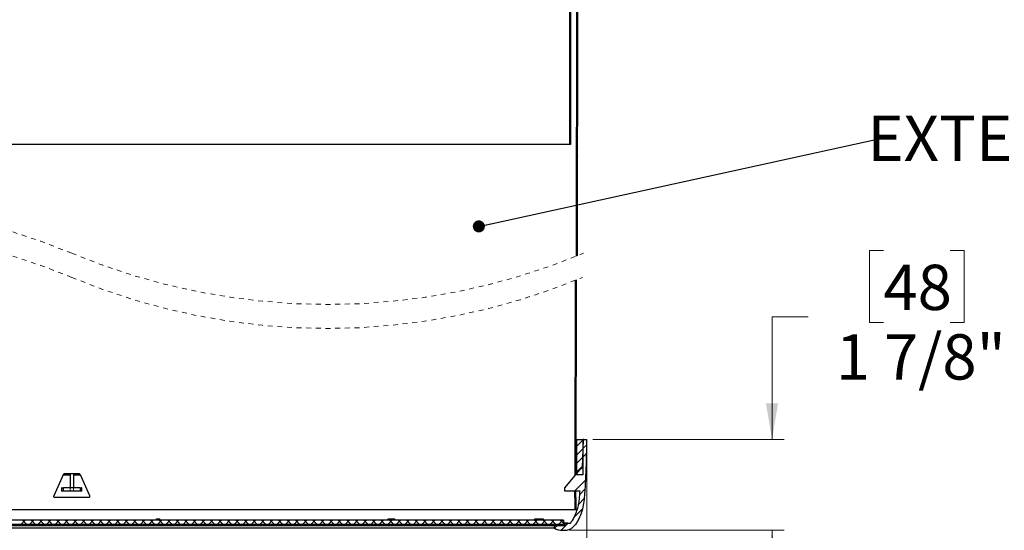
# Model space of a CAD drawing. Units: inches. Extents: x 2 to 154, y 1 to 99.
# Drawn here: x 60 to 80, y 16 to 27 of the extents above; entities that cross this region are included whole.
import ezdxf

# ---------------------------------------------------------------- set-up
doc = ezdxf.new("R2010")
doc.units = ezdxf.units.IN
doc.header["$MEASUREMENT"] = 0
doc.linetypes.add('SLD-Dashed', pattern=[0.075, 0.05, -0.025])
doc.linetypes.add('SLD-Solid', pattern=[0])
doc.styles.add('SLDTEXTSTYLE1', font='GOTHIC.TTF', dxfattribs={"width": 0.913})
doc.styles.get("Standard").update_dxf_attribs({"font": 'GOTHIC.TTF'})
doc.dimstyles.new('SLDDIMSTYLE0', dxfattribs={"dimtxt": 0.9375, "dimasz": 0.75, "dimexe": 0, "dimexo": 0.0625, "dimgap": 0.234375, "dimtad": 0, "dimtih": 1, "dimtoh": 1, "dimdec": 6, "dimrnd": 1e-09, "dimzin": 12, "dimdsep": 46, "dimlunit": 5, "dimtxsty": 'SLDTEXTSTYLE1', "dimsah": 1, "dimcen": 0.09, "dimadec": 0, "dimazin": 3, "dimtfac": 1, "dimtdec": 0, "dimtofl": 0, "dimtmove": 0, "dimatfit": 3, "dimfxl": 1, "dimfrac": 2, "dimtolj": 1, "dimtzin": 12, "dimarcsym": 0})
doc.dimstyles.new('SLDDIMSTYLE1', dxfattribs={"dimtxt": 0.9375, "dimasz": 0.75, "dimexe": 0, "dimexo": 0.0625, "dimgap": 0.234375, "dimtad": 0, "dimtih": 1, "dimtoh": 1, "dimdec": 6, "dimrnd": 1e-09, "dimzin": 12, "dimdsep": 46, "dimlunit": 5, "dimtxsty": 'SLDTEXTSTYLE1', "dimsah": 1, "dimcen": 0.09, "dimadec": 0, "dimazin": 3, "dimtfac": 1, "dimtdec": 0, "dimtmove": 0, "dimatfit": 0, "dimfxl": 1, "dimfrac": 2, "dimtolj": 1, "dimtzin": 12, "dimarcsym": 0})
doc.dimstyles.new('SLDDIMSTYLE3', dxfattribs={"dimtxt": 0.18, "dimasz": 0.25, "dimexe": 0, "dimexo": 0.0625, "dimgap": 0, "dimtad": 0, "dimtih": 1, "dimtoh": 1, "dimdec": 0, "dimrnd": 1e-09, "dimzin": 0, "dimdsep": 46, "dimlunit": 5, "dimtxsty": 'Standard', "dimblk1": 'DOT', "dimblk2": 'DOT', "dimsah": 1, "dimcen": 0.09, "dimadec": 0, "dimazin": 0, "dimtfac": 0.25, "dimtdec": 0, "dimtofl": 0, "dimtmove": 0, "dimatfit": 3, "dimldrblk": 'DOT', "dimfxl": 1, "dimfrac": 2, "dimtolj": 1, "dimtzin": 0, "dimarcsym": 0})

# ---------------------------------------------------------------- blocks, each defined once
blk = doc.blocks.new('_D')
at = {"color": 7, "linetype": 'SLD-Solid', "lineweight": 0}
for p, q in [((50.463, 18.078), (50.463, 12.372)), ((71.809, 18.078), (71.809, 12.372)), ((59.976, 13.992), (59.69, 13.992)), ((59.69, 13.992), (59.69, 12.503)), ((62.054, 13.992), (62.339, 13.992)), ((62.339, 13.992), (62.339, 12.503)), ((50.463, 12.622), (58.092, 12.622)), ((59.69, 12.503), (59.976, 12.503)), ((62.339, 12.503), (62.054, 12.503)), ((71.809, 12.622), (63.938, 12.622))]:
    blk.add_line(p, q, dxfattribs=at)
for points in [[(50.463, 12.622), (51.213, 12.497), (51.213, 12.747)], [(71.809, 12.622), (71.059, 12.747), (71.059, 12.497)]]:
    blk.add_solid(points, dxfattribs=at)
at = {"color": 7, "linetype": 'SLD-Solid', "lineweight": 0, "char_height": 0.9375, "attachment_point": 1, "style": 'SLDTEXTSTYLE1'}
for s, insert in [('542', (59.976, 13.7)), ('%%c', (58.282, 12.26)), ('21 3/8"', (59.697, 12.26))]:
    blk.add_mtext(s, dxfattribs=dict(at, insert=insert))
blk = doc.blocks.new('_D_1')
at = {"color": 7, "linetype": 'SLD-Solid', "lineweight": 0}
for p, q in [((77.954, 22.115), (77.669, 22.115)), ((77.669, 22.115), (77.669, 20.626)), ((79.34, 22.115), (79.625, 22.115)), ((79.625, 22.115), (79.625, 20.626)), ((76.397, 20.746), (75.647, 20.746)), ((75.647, 20.746), (75.647, 18.203)), ((77.669, 20.626), (77.954, 20.626)), ((79.625, 20.626), (79.34, 20.626)), ((71.934, 18.203), (75.897, 18.203)), ((71.447, 16.323), (75.897, 16.323)), ((75.647, 16.323), (75.647, 13.323))]:
    blk.add_line(p, q, dxfattribs=at)
for points in [[(75.647, 18.203), (75.772, 18.953), (75.522, 18.953)], [(75.647, 16.323), (75.522, 15.573), (75.772, 15.573)]]:
    blk.add_solid(points, dxfattribs=at)
at = {"color": 7, "linetype": 'SLD-Solid', "lineweight": 0, "char_height": 0.9375, "attachment_point": 1, "style": 'SLDTEXTSTYLE1'}
for s, insert in [('48', (77.954, 21.823)), ('1 7/8"', (76.968, 20.383))]:
    blk.add_mtext(s, dxfattribs=dict(at, insert=insert))
blk = doc.blocks.new('SW_NOTE_7')
at = {"color": 0, "linetype": 'Continuous', "lineweight": 0, "insert": (4.795, 0.432), "char_height": 0.9375, "attachment_point": 2, "style": 'SLDTEXTSTYLE1'}
blk.add_mtext('EXTENSION TUBE', dxfattribs=at)
blk = doc.blocks.new('_DOT')
at = {"color": 0, "linetype": 'ByBlock', "lineweight": -2}
blk.add_line((-0.5, 0), (-1, 0), dxfattribs=at)
at = {"color": 0, "linetype": 'ByBlock', "const_width": 0.5}
blk.add_lwpolyline([(-0.25, 0, 1), (0.25, 0, 1)], format="xyb", close=True, dxfattribs=at)
blk = doc.blocks.new('SW_HATCH_0')
at = {"color": 0, "linetype": 'SLD-Solid', "lineweight": 0}
for p, q in [((29.877, -38.969), (29.899, -38.947)), ((29.888, -38.958), (29.877, -38.948)), ((30.032, -38.814), (30.052, -38.794)), ((30.052, -38.946), (30.032, -38.926)), ((29.877, -39.146), (29.899, -39.124)), ((29.899, -39.147), (29.877, -39.125)), ((30.032, -38.991), (30.052, -38.971)), ((30.052, -39.123), (30.032, -39.103)), ((30.032, -39.168), (30.052, -39.148)), ((29.877, -39.323), (29.899, -39.301)), ((29.899, -39.323), (29.877, -39.301)), ((30.032, -39.345), (30.052, -39.325)), ((29.877, -39.499), (29.899, -39.477)), ((30.051, -39.476), (30.031, -39.456)), ((30.031, -39.522), (30.051, -39.502)), ((29.877, -39.676), (29.899, -39.654)), ((29.888, -39.666), (29.877, -39.655)), ((30.051, -39.652), (30.031, -39.632)), ((30.031, -39.699), (30.051, -39.679)), ((29.877, -39.853), (29.899, -39.831)), ((29.899, -39.854), (29.877, -39.832)), ((30.051, -39.829), (30.031, -39.809)), ((30.031, -39.876), (30.051, -39.856)), ((29.877, -40.03), (29.899, -40.008)), ((29.899, -40.03), (29.877, -40.008)), ((29.877, -40.207), (29.899, -40.185)), ((30.03, -40.053), (30.05, -40.033)), ((30.05, -40.182), (30.03, -40.162)), ((29.877, -40.383), (29.899, -40.361)), ((29.888, -40.373), (29.877, -40.362)), ((30.03, -40.23), (30.05, -40.21)), ((30.05, -40.358), (30.03, -40.338)), ((30.03, -40.407), (30.05, -40.387)), ((29.877, -40.56), (29.899, -40.538)), ((29.899, -40.561), (29.877, -40.539)), ((30.029, -40.584), (30.049, -40.564)), ((30.05, -40.535), (30.03, -40.515)), ((29.877, -40.737), (29.899, -40.715)), ((29.899, -40.738), (29.877, -40.716)), ((30.029, -40.762), (30.049, -40.741)), ((29.877, -40.914), (29.899, -40.892)), ((30.049, -40.887), (30.029, -40.868)), ((30.029, -40.939), (30.049, -40.919)), ((29.877, -41.09), (29.899, -41.068)), ((29.888, -41.08), (29.877, -41.069)), ((30.049, -41.064), (30.029, -41.044)), ((30.029, -41.116), (30.049, -41.096)), ((29.877, -41.267), (29.899, -41.245)), ((29.899, -41.268), (29.877, -41.246)), ((30.048, -41.24), (30.028, -41.22)), ((30.028, -41.293), (30.048, -41.273)), ((30.028, -41.47), (30.048, -41.45)), ((30.048, -41.593), (30.028, -41.573)), ((30.027, -41.824), (30.047, -41.804)), ((30.028, -41.647), (30.048, -41.627)), ((30.047, -41.77), (30.028, -41.75)), ((30.047, -41.946), (30.027, -41.926)), ((30.027, -42.001), (30.047, -41.981)), ((30.027, -42.178), (30.047, -42.158)), ((30.047, -42.299), (30.027, -42.279)), ((30.027, -42.355), (30.047, -42.335)), ((30.046, -42.476), (30.026, -42.456)), ((30.026, -42.532), (30.046, -42.512)), ((30.046, -42.652), (30.026, -42.632)), ((30.026, -42.709), (30.046, -42.689)), ((30.045, -43.005), (30.025, -42.985)), ((30.025, -43.063), (30.045, -43.043)), ((30.026, -42.886), (30.046, -42.866)), ((30.045, -43.182), (30.025, -43.162)), ((30.025, -43.241), (30.045, -43.22)), ((30.045, -43.358), (30.025, -43.338)), ((30.025, -43.418), (30.045, -43.398)), ((30.024, -43.595), (30.044, -43.575)), ((30.022, -44.19), (30.016, -44.184)), ((30.001, -44.472), (30.021, -44.452)), ((30.002, -44.295), (30.022, -44.275)), ((30.022, -44.366), (30.002, -44.346)), ((30.001, -44.649), (30.021, -44.629)), ((30.021, -44.543), (30.02, -44.542)), ((30.001, -44.826), (30.021, -44.806)), ((30.021, -44.896), (30.001, -44.876)), ((30.02, -45.072), (30, -45.052)), ((30.001, -45.003), (30.021, -44.983)), ((30, -45.18), (30.02, -45.16)), ((30, -45.357), (30.02, -45.337)), ((29.999, -45.711), (30.019, -45.691)), ((30, -45.534), (30.02, -45.514)), ((30.02, -45.601), (30, -45.581)), ((30.019, -45.778), (29.999, -45.758)), ((29.999, -45.889), (30.019, -45.868)), ((29.999, -46.066), (30.019, -46.046)), ((29.998, -46.243), (30.019, -46.223)), ((30.018, -46.307), (29.998, -46.287)), ((29.998, -46.42), (30.018, -46.4)), ((30.018, -46.484), (29.998, -46.464)), ((29.998, -46.597), (30.018, -46.577)), ((29.998, -46.774), (30.018, -46.754)), ((29.997, -46.951), (30.017, -46.931)), ((30.017, -47.013), (29.997, -46.993)), ((29.997, -47.128), (30.017, -47.108)), ((30.017, -47.19), (29.997, -47.17)), ((29.997, -47.305), (30.017, -47.285)), ((29.996, -47.482), (30.016, -47.462)), ((30.03, -47.626), (30.155, -47.501)), ((29.996, -47.659), (30.016, -47.639)), ((30.016, -47.719), (29.996, -47.699)), ((30.03, -47.803), (30.155, -47.678)), ((30.162, -47.67), (30.236, -47.596)), ((29.996, -47.836), (30.016, -47.816)), ((30.016, -47.896), (29.996, -47.876)), ((30.03, -47.979), (30.155, -47.854)), ((30.155, -47.853), (30.233, -47.776)), ((29.996, -48.013), (30.016, -47.993)), ((30.03, -48.156), (30.155, -48.031)), ((29.983, -48.556), (30.208, -48.331)), ((29.995, -48.19), (30.015, -48.17)), ((30.144, -48.218), (30.155, -48.208)), ((30.091, -48.625), (30.197, -48.519)), ((29.994, -48.722), (30.014, -48.702)), ((30.069, -48.824), (30.182, -48.71)), ((29.98, -49.089), (30.147, -48.923)), ((29.994, -48.899), (30.014, -48.879)), ((18.491, -49.265), (18.601, -49.155)), ((18.657, -49.265), (18.547, -49.155)), ((18.667, -49.265), (18.777, -49.155)), ((18.834, -49.265), (18.724, -49.155)), ((18.844, -49.265), (18.954, -49.155)), ((19.011, -49.265), (18.901, -49.155)), ((19.021, -49.265), (19.131, -49.155)), ((19.188, -49.265), (19.078, -49.155)), ((19.198, -49.265), (19.308, -49.155)), ((19.365, -49.265), (19.255, -49.155)), ((19.374, -49.265), (19.484, -49.155)), ((19.541, -49.265), (19.431, -49.155)), ((19.551, -49.265), (19.661, -49.155)), ((19.718, -49.265), (19.608, -49.155)), ((19.728, -49.265), (19.838, -49.155)), ((19.895, -49.265), (19.785, -49.155)), ((19.905, -49.265), (20.015, -49.155)), ((20.072, -49.265), (19.962, -49.155)), ((20.081, -49.265), (20.191, -49.155)), ((20.248, -49.265), (20.138, -49.155)), ((20.258, -49.265), (20.368, -49.155)), ((20.425, -49.265), (20.315, -49.155)), ((20.435, -49.265), (20.545, -49.155)), ((20.602, -49.265), (20.492, -49.155)), ((20.612, -49.265), (20.722, -49.155)), ((20.779, -49.265), (20.669, -49.155)), ((20.789, -49.265), (20.899, -49.155)), ((20.956, -49.265), (20.846, -49.155)), ((20.965, -49.265), (21.075, -49.155)), ((21.132, -49.265), (21.022, -49.155)), ((21.142, -49.265), (21.252, -49.155)), ((21.309, -49.265), (21.199, -49.155)), ((21.319, -49.265), (21.429, -49.155)), ((21.486, -49.265), (21.376, -49.155)), ((21.496, -49.265), (21.606, -49.155)), ((21.663, -49.265), (21.553, -49.155)), ((21.672, -49.265), (21.782, -49.155)), ((21.839, -49.265), (21.729, -49.155)), ((21.849, -49.265), (21.959, -49.155)), ((22.016, -49.265), (21.906, -49.155)), ((22.026, -49.265), (22.136, -49.155)), ((22.193, -49.265), (22.083, -49.155)), ((22.203, -49.265), (22.313, -49.155)), ((22.37, -49.265), (22.26, -49.155)), ((22.38, -49.265), (22.49, -49.155)), ((22.547, -49.265), (22.437, -49.155)), ((22.556, -49.265), (22.666, -49.155)), ((22.723, -49.265), (22.613, -49.155)), ((22.733, -49.265), (22.843, -49.155)), ((22.9, -49.265), (22.79, -49.155)), ((22.91, -49.265), (23.02, -49.155)), ((23.077, -49.265), (22.967, -49.155)), ((23.087, -49.265), (23.197, -49.155)), ((23.254, -49.265), (23.144, -49.155)), ((23.263, -49.265), (23.373, -49.155)), ((23.43, -49.265), (23.32, -49.155)), ((23.44, -49.265), (23.55, -49.155)), ((23.607, -49.265), (23.497, -49.155)), ((23.617, -49.265), (23.727, -49.155)), ((23.784, -49.265), (23.674, -49.155)), ((23.794, -49.265), (23.904, -49.155)), ((23.961, -49.265), (23.851, -49.155)), ((23.971, -49.265), (24.081, -49.155)), ((24.138, -49.265), (24.028, -49.155)), ((24.147, -49.265), (24.257, -49.155)), ((24.314, -49.265), (24.204, -49.155)), ((24.324, -49.265), (24.434, -49.155)), ((24.491, -49.265), (24.381, -49.155)), ((24.501, -49.265), (24.611, -49.155)), ((24.668, -49.265), (24.558, -49.155)), ((24.678, -49.265), (24.788, -49.155)), ((24.845, -49.265), (24.735, -49.155)), ((24.854, -49.265), (24.964, -49.155)), ((25.021, -49.265), (24.911, -49.155)), ((25.031, -49.265), (25.141, -49.155)), ((25.198, -49.265), (25.088, -49.155)), ((25.208, -49.265), (25.318, -49.155)), ((25.375, -49.265), (25.265, -49.155)), ((25.385, -49.265), (25.495, -49.155)), ((25.552, -49.265), (25.442, -49.155)), ((25.562, -49.265), (25.672, -49.155)), ((25.729, -49.265), (25.619, -49.155)), ((25.738, -49.265), (25.848, -49.155)), ((25.905, -49.265), (25.795, -49.155)), ((25.915, -49.265), (26.025, -49.155)), ((26.082, -49.265), (25.972, -49.155)), ((26.092, -49.265), (26.202, -49.155)), ((26.259, -49.265), (26.149, -49.155)), ((26.269, -49.265), (26.379, -49.155)), ((26.436, -49.265), (26.326, -49.155)), ((26.445, -49.265), (26.555, -49.155)), ((26.612, -49.265), (26.502, -49.155)), ((26.622, -49.265), (26.732, -49.155)), ((26.789, -49.265), (26.679, -49.155)), ((26.799, -49.265), (26.909, -49.155)), ((26.966, -49.265), (26.856, -49.155)), ((26.976, -49.265), (27.086, -49.155)), ((27.143, -49.265), (27.033, -49.155)), ((27.153, -49.265), (27.263, -49.155)), ((27.32, -49.265), (27.21, -49.155)), ((27.329, -49.265), (27.439, -49.155)), ((27.496, -49.265), (27.386, -49.155)), ((27.506, -49.265), (27.616, -49.155)), ((27.673, -49.265), (27.563, -49.155)), ((27.683, -49.265), (27.793, -49.155)), ((27.85, -49.265), (27.74, -49.155)), ((27.86, -49.265), (27.97, -49.155)), ((28.027, -49.265), (27.917, -49.155)), ((28.036, -49.265), (28.146, -49.155)), ((28.203, -49.265), (28.093, -49.155)), ((28.213, -49.265), (28.323, -49.155)), ((28.38, -49.265), (28.27, -49.155)), ((28.39, -49.265), (28.5, -49.155)), ((28.557, -49.265), (28.447, -49.155)), ((28.567, -49.265), (28.677, -49.155)), ((28.734, -49.265), (28.624, -49.155)), ((28.744, -49.265), (28.854, -49.155)), ((28.911, -49.265), (28.801, -49.155)), ((28.92, -49.265), (29.03, -49.155)), ((29.087, -49.265), (28.977, -49.155)), ((29.097, -49.265), (29.207, -49.155)), ((29.264, -49.265), (29.154, -49.155)), ((29.274, -49.265), (29.384, -49.155)), ((29.441, -49.265), (29.331, -49.155)), ((29.451, -49.265), (29.561, -49.155)), ((29.618, -49.265), (29.508, -49.155)), ((29.627, -49.265), (29.737, -49.155)), ((29.751, -49.222), (29.684, -49.155)), ((18.667, -49.265), (18.689, -49.243)), ((18.844, -49.265), (18.866, -49.243)), ((19.021, -49.265), (19.043, -49.243)), ((19.198, -49.265), (19.22, -49.243)), ((19.728, -49.265), (19.75, -49.243)), ((19.905, -49.265), (19.927, -49.243)), ((20.081, -49.265), (20.103, -49.243)), ((20.258, -49.265), (20.28, -49.243)), ((20.789, -49.265), (20.811, -49.243)), ((20.965, -49.265), (20.987, -49.243)), ((21.142, -49.265), (21.164, -49.243)), ((21.319, -49.265), (21.341, -49.243)), ((21.849, -49.265), (21.871, -49.243)), ((22.026, -49.265), (22.048, -49.243)), ((22.203, -49.265), (22.225, -49.243)), ((22.38, -49.265), (22.402, -49.243)), ((22.91, -49.265), (22.932, -49.243)), ((23.087, -49.265), (23.109, -49.243)), ((23.263, -49.265), (23.285, -49.243)), ((23.44, -49.265), (23.462, -49.243)), ((23.971, -49.265), (23.993, -49.243)), ((24.147, -49.265), (24.169, -49.243)), ((24.324, -49.265), (24.346, -49.243)), ((24.501, -49.265), (24.523, -49.243)), ((25.031, -49.265), (25.053, -49.243)), ((25.208, -49.265), (25.23, -49.243)), ((25.385, -49.265), (25.407, -49.243)), ((25.562, -49.265), (25.584, -49.243)), ((26.092, -49.265), (26.114, -49.243)), ((26.269, -49.265), (26.291, -49.243)), ((26.445, -49.265), (26.467, -49.243)), ((26.622, -49.265), (26.644, -49.243)), ((27.153, -49.265), (27.175, -49.243)), ((27.329, -49.265), (27.351, -49.243)), ((27.506, -49.265), (27.528, -49.243)), ((27.683, -49.265), (27.705, -49.243)), ((28.213, -49.265), (28.235, -49.243)), ((28.39, -49.265), (28.412, -49.243)), ((28.567, -49.265), (28.589, -49.243)), ((28.744, -49.265), (28.766, -49.243)), ((29.274, -49.265), (29.296, -49.243)), ((29.451, -49.265), (29.473, -49.243)), ((29.567, -49.326), (29.627, -49.265)), ((29.627, -49.265), (29.649, -49.243)), ((29.704, -49.365), (29.844, -49.226))]:
    blk.add_line(p, q, dxfattribs=at)

msp = doc.modelspace()

# ---------------------------------------------------------------- linework, layer by layer
at = {"color": 7, "linetype": 'SLD-Solid', "lineweight": 30}
for p, q in [((71.4489546, 28.7339175), (71.4489546, 24.3147142)), ((71.4709547, 28.7268025), (71.4709547, 24.3147142)), ((71.5962662, 22.0015846), (71.6053213, 27.4347146)), ((71.6162796, 22.0096758), (71.6253215, 27.4347146)), ((71.4489546, 24.3147142), (50.9143741, 24.3147142)), ((71.4709547, 24.3147142), (71.4489546, 24.3147142)), ((71.5672047, 17.4990169), (71.5738756, 21.5015838)), ((71.5872047, 17.4990169), (71.5938891, 21.509675)), ((71.5883774, 18.2025582), (71.601506, 18.2025582)), ((71.601506, 17.4725609), (71.601506, 18.2025582)), ((71.601506, 18.2025582), (71.7265059, 18.2025582)), ((71.7198371, 17.619606), (71.7401942, 18.2025582)), ((71.7401942, 18.2025582), (71.7265059, 18.2025582)), ((71.7265059, 18.2025582), (71.7265059, 17.4725609)), ((71.7401942, 18.2025582), (71.8091833, 18.2025582)), ((71.7993415, 17.8088578), (71.8032806, 17.8088578)), ((71.35249, 17.2056729), (71.6698437, 17.5838808)), ((71.7113762, 17.6120076), (71.7119679, 17.6120076)), ((60.7685484, 17.0412204), (60.9644488, 17.48122)), ((60.9605938, 17.4725609), (61.1005216, 17.4725609)), ((60.9918552, 17.4990169), (61.2800536, 17.4990169)), ((61.1005216, 17.4990169), (61.1005216, 17.2056729)), ((61.1713878, 17.4990169), (61.1713878, 17.2056729)), ((61.1713878, 17.4725609), (61.3113155, 17.4725609)), ((61.30746, 17.48122), (61.503361, 17.0412204)), ((71.5655662, 17.4596074), (71.5657651, 17.48122)), ((71.5662092, 17.4990169), (71.5672047, 17.4990169)), ((71.5872047, 17.4990169), (71.5672047, 17.4990169)), ((71.7265059, 17.4725609), (71.601506, 17.4725609)), ((60.9256529, 17.2056729), (60.9336831, 17.2056729)), ((60.9256529, 17.2056729), (60.9336831, 17.2056729)), ((60.9380438, 17.2056729), (60.9336831, 17.2056729)), ((60.9380438, 17.2056729), (60.9637283, 17.2056729)), ((61.1005216, 17.2056729), (60.9637283, 17.2056729)), ((61.1713878, 17.2056729), (61.1005216, 17.2056729)), ((61.3081804, 17.2056729), (61.1713878, 17.2056729)), ((61.3081804, 17.2056729), (61.3338656, 17.2056729)), ((61.3382256, 17.2056729), (61.3338656, 17.2056729)), ((61.3382256, 17.2056729), (61.3462558, 17.2056729)), ((61.3382256, 17.2056729), (61.3462558, 17.2056729)), ((71.35249, 17.1348091), (71.35249, 17.2056729)), ((61.4759546, 16.9990137), (60.7959542, 16.9990137)), ((60.9337647, 17.1348091), (60.9257345, 17.1348091)), ((60.9337647, 17.1348091), (60.9257345, 17.1348091)), ((60.9380438, 17.1348091), (60.9337647, 17.1348091)), ((60.9637283, 17.1348091), (60.9380438, 17.1348091)), ((61.1005216, 17.1348091), (60.9637283, 17.1348091)), ((61.1713878, 17.1348091), (61.1005216, 17.1348091)), ((61.3081804, 17.1348091), (61.1713878, 17.1348091)), ((61.3338656, 17.1348091), (61.3081804, 17.1348091)), ((61.3381441, 17.1348091), (61.3338656, 17.1348091)), ((61.3461749, 17.1348091), (61.3381441, 17.1348091)), ((61.3461749, 17.1348091), (61.3381441, 17.1348091)), ((71.6682394, 17.1348091), (71.35249, 17.1348091)), ((71.5599689, 17.0412204), (71.56151, 17.1348091)), ((71.5663714, 16.9990137), (71.5608283, 16.9990137)), ((71.5659546, 16.7490168), (71.5663714, 16.9990137)), ((71.5663714, 16.9990137), (71.5863713, 16.9990137)), ((71.5799813, 17.0412204), (71.5815198, 17.1348091)), ((71.5859548, 16.7490168), (71.5863713, 16.9990137)), ((71.5659546, 16.7490168), (53.4623671, 16.7490168)), ((71.5859548, 16.7490168), (71.5659546, 16.7490168)), ((71.3229546, 16.5353952), (50.9489542, 16.5353952)), ((62.8898554, 16.5353952), (62.8915438, 16.5631935)), ((62.8898554, 16.5353952), (62.8915438, 16.5631935)), ((62.8915438, 16.5631935), (62.9303156, 16.5631935)), ((62.9303156, 16.5631935), (62.9314965, 16.5353952)), ((62.9303156, 16.5631935), (62.9601842, 16.5631935)), ((62.9303156, 16.5631935), (62.9314965, 16.5353952)), ((62.958751, 16.5353952), (62.9604622, 16.557815)), ((62.958751, 16.5353952), (62.9604622, 16.557815)), ((62.9601842, 16.5631935), (62.9604622, 16.557815)), ((67.6891866, 16.5353952), (67.6912408, 16.5631935)), ((67.6891866, 16.5353952), (67.6912408, 16.5631935)), ((67.6912408, 16.5631935), (67.7214001, 16.5631935)), ((67.7214001, 16.5631935), (67.7215776, 16.5353952)), ((67.7214001, 16.5631935), (67.8319641, 16.5631935)), ((67.7214001, 16.5631935), (67.7215776, 16.5353952)), ((67.8224631, 16.5353952), (67.8321801, 16.557815)), ((67.8224631, 16.5353952), (67.8321801, 16.557815)), ((67.8319641, 16.5631935), (67.8321801, 16.557815)), ((70.7325842, 16.5353952), (70.7344542, 16.5631935)), ((70.7325842, 16.5353952), (70.7344542, 16.5631935)), ((70.7344542, 16.5631935), (70.7479197, 16.5631935)), ((70.7479197, 16.5631935), (70.747046, 16.5353952)), ((70.7479197, 16.5631935), (70.747046, 16.5353952)), ((70.7479197, 16.5631935), (70.9095534, 16.5631935)), ((70.8945307, 16.5353952), (70.9096498, 16.557815)), ((70.8945307, 16.5353952), (70.9096498, 16.557815)), ((70.9095534, 16.5631935), (70.9096498, 16.557815)), ((71.3229546, 16.5353952), (71.3229546, 16.4253988)), ((50.9391042, 16.4473962), (71.3328051, 16.4473962)), ((50.9391042, 16.4253988), (71.3328051, 16.4253988)), ((71.3229546, 16.4253988), (50.9489542, 16.4253988)), ((71.1359546, 16.3663433), (51.1359544, 16.3663433)), ((71.1359546, 16.3663433), (71.1359546, 16.4253988)), ((71.1359546, 16.4253988), (71.35249, 16.4253988)), ((71.366044, 16.4726413), (71.3214632, 16.4726413)), ((71.35249, 16.464766), (71.3229546, 16.464766)), ((71.3281427, 16.4726413), (71.3281427, 16.4736269)), ((71.3328051, 16.4253988), (71.3328051, 16.4473962)), ((71.35249, 16.464766), (71.35249, 16.4253988)), ((71.4611064, 16.464766), (71.35249, 16.464766)), ((71.366044, 16.4726413), (71.366044, 16.464766)), ((71.4145073, 16.4726413), (71.366044, 16.4726413)), ((71.4145073, 16.4726413), (71.4145073, 16.464766))]:
    msp.add_line(p, q, dxfattribs=at)
at = {"color": 8, "linetype": 'SLD-Solid', "lineweight": 0}
for p, q in [((71.583699, 17.48122), (71.5657651, 17.48122)), ((60.9380438, 17.1348091), (60.9380438, 17.2056729)), ((60.9637283, 17.2056729), (60.9637283, 17.1348091)), ((61.1005216, 17.2056729), (61.1005216, 17.1348091)), ((61.1713878, 17.2056729), (61.1713878, 17.1348091)), ((61.3081804, 17.1348091), (61.3081804, 17.2056729)), ((61.3338656, 17.2056729), (61.3338656, 17.1348091)), ((71.5799813, 17.0412204), (71.5599689, 17.0412204))]:
    msp.add_line(p, q, dxfattribs=at)
at = {"color": 8, "linetype": 'SLD-Solid', "lineweight": 0, "flags": 128}
for points in [[(60.9257345, 17.1348091), (60.9256923, 17.1702386), (60.9256529, 17.2056729)], [(60.9257345, 17.1348091), (60.9256923, 17.1702386), (60.9256529, 17.2056729)], [(61.3462558, 17.2056729), (61.3462165, 17.1702386), (61.3461749, 17.1348091)], [(61.3462558, 17.2056729), (61.3462165, 17.1702386), (61.3461749, 17.1348091)]]:
    msp.add_lwpolyline(points, dxfattribs=at)
at = {"color": 7, "linetype": 'SLD-Solid', "lineweight": 30, "flags": 128}
for points in [[(60.9336831, 17.2056729), (60.9337225, 17.1707502), (60.9337647, 17.1348091)], [(60.9336831, 17.2056729), (60.9337225, 17.1707502), (60.9337647, 17.1348091)], [(61.3381441, 17.1348091), (61.3381869, 17.1707502), (61.3382256, 17.2056729)], [(61.3381441, 17.1348091), (61.3381869, 17.1707502), (61.3382256, 17.2056729)]]:
    msp.add_lwpolyline(points, dxfattribs=at)
at = {"color": 7, "linetype": 'SLD-Dashed', "lineweight": 0}
for centre, radius, start, end in [((55.8332492, 9.3345824), 13.7870339, 67.38013505, 112.61986495), ((55.8444448, 8.8614514), 13.7579259, 67.38013505, 112.61986495), ((66.4386599, 34.7875681), 13.7870339, 247.38013505, 292.61986495), ((66.4274647, 34.2606991), 13.7579259, 247.38013505, 292.61986495)]:
    msp.add_arc(centre, radius, start, end, dxfattribs=at)
at = {"color": 7, "linetype": 'SLD-Solid', "lineweight": 30}
for centre, radius, start, end in [((71.7301171, 17.5333287), 0.078667, 116.10038458, 140.01255622), ((71.7113689, 17.5923362), 0.0196723, 89.97874911, 143.73197165), ((71.7119668, 17.6198836), 0.0078751, 270.00811752, 357.98628408), ((71.3221664, 16.7455523), 0.4224614, 243.84645435, 291.3826397)]:
    msp.add_arc(centre, radius, start, end, dxfattribs=at)
for points, knots in [([(71.8032806, 17.8088578), (71.804643, 17.8744648), (71.807368, 18.0056869), (71.8085782, 18.1369318), (71.8091833, 18.2025582)], [0, 0, 0, 0, 0.4999692394, 1, 1, 1, 1]), ([(71.8032806, 17.8088578), (71.804643, 17.8744648), (71.807368, 18.0056869), (71.8085782, 18.1369318), (71.8091833, 18.2025582)], [0, 0, 0, 0, 0.4999692394, 1, 1, 1, 1]), ([(71.7993415, 17.8088578), (71.7986545, 17.7903888), (71.7970749, 17.7479229), (71.7935251, 17.6703385), (71.7889496, 17.5636111), (71.7831085, 17.424273), (71.7752752, 17.260988), (71.763876, 17.0903515), (71.751527, 16.9224079), (71.7203895, 16.7572795), (71.6716215, 16.6220657), (71.6211247, 16.5172957), (71.5772782, 16.4435033), (71.5324061, 16.3959523), (71.4986596, 16.3650204), (71.4828351, 16.3559686), (71.4761935, 16.3521696)], [0, 0, 0, 0, 0.0360859218, 0.0829726888, 0.1516428193, 0.2446643322, 0.3552769549, 0.4708012279, 0.5786196904, 0.6838878711, 0.7978208716, 0.8579634942, 0.9110503057, 0.9644995996, 0.9851004101, 1, 1, 1, 1]), ([(71.7993415, 17.8088578), (71.7986545, 17.7903888), (71.7970749, 17.7479229), (71.7935251, 17.6703385), (71.7889496, 17.5636111), (71.7831085, 17.424273), (71.7752752, 17.260988), (71.763876, 17.0903515), (71.751527, 16.9224079), (71.7203895, 16.7572795), (71.6716215, 16.6220657), (71.6211247, 16.5172957), (71.5772782, 16.4435033), (71.5324061, 16.3959523), (71.4986596, 16.3650204), (71.4828351, 16.3559686), (71.4761935, 16.3521696)], [0, 0, 0, 0, 0.0360859218, 0.0829726888, 0.1516428193, 0.2446643322, 0.3552769549, 0.4708012279, 0.5786196904, 0.6838878711, 0.7978208716, 0.8579634942, 0.9110503057, 0.9644995996, 0.9851004101, 1, 1, 1, 1]), ([(60.9644488, 17.48122), (60.9661224, 17.4841666), (60.9694709, 17.4900619), (60.9778401, 17.4961307), (60.9856933, 17.4987525), (60.9904544, 17.4989568), (60.9918552, 17.4990169)], [0, 0, 0, 0, 0.2924969545, 0.5852169891, 0.8779638148, 1, 1, 1, 1]), ([(61.2800536, 17.4990169), (61.2834268, 17.4986859), (61.2901757, 17.4980237), (61.2991254, 17.492847), (61.3047161, 17.4867403), (61.3068366, 17.4824741), (61.30746, 17.48122)], [0, 0, 0, 0, 0.2925579607, 0.5853331528, 0.8781026319, 1, 1, 1, 1]), ([(71.5657651, 17.48122), (71.5657778, 17.484015), (71.5657998, 17.4888334), (71.5660638, 17.4946467), (71.5659604, 17.4978196), (71.5661887, 17.4989184), (71.5662092, 17.4990169)], [0, 0, 0, 0, 0.4704602733, 0.8110418875, 0.9830667009, 1, 1, 1, 1]), ([(71.5857988, 17.4837215), (71.5858099, 17.4856817), (71.5858326, 17.489665), (71.5860664, 17.4946468), (71.5859636, 17.4978194), (71.5861908, 17.4989184), (71.5862112, 17.4990169)], [0, 0, 0, 0, 0.383914467, 0.7801616108, 0.9803028145, 1, 1, 1, 1]), ([(60.7959542, 16.9990137), (60.7925822, 16.9993475), (60.785836, 17.0000153), (60.7768527, 17.0051787), (60.7700184, 17.0128092), (60.7661589, 17.0222978), (60.7654784, 17.032273), (60.7675623, 17.0383464), (60.7685484, 17.0412204)], [0, 0, 0, 0, 0.1694750076, 0.3390667976, 0.5087301009, 0.678240504, 0.8477442103, 1, 1, 1, 1]), ([(61.503361, 17.0412204), (61.504429, 17.0380073), (61.5065656, 17.0315793), (61.5055004, 17.0212844), (61.5013283, 17.0119412), (61.4942443, 17.0045501), (61.4854016, 16.9998607), (61.478994, 16.9992862), (61.4759546, 16.9990137)], [0, 0, 0, 0, 0.16933523491, 0.33876628972, 0.50816977795, 0.67762846849, 0.84708457233, 1, 1, 1, 1]), ([(71.4611064, 16.464766), (71.4788992, 16.4850929), (71.5171318, 16.5287706), (71.5587963, 16.6129959), (71.5979649, 16.7072986), (71.6293372, 16.8077599), (71.6499667, 16.9112952), (71.6593599, 17.020104), (71.6651794, 17.0952797), (71.6682394, 17.1348091)], [0, 0, 0, 0, 0.1129534915, 0.2427107372, 0.3913662184, 0.5419966897, 0.6834690316, 0.8335597534, 1, 1, 1, 1]), ([(71.4611064, 16.464766), (71.4788992, 16.4850929), (71.5171318, 16.5287706), (71.5587963, 16.6129959), (71.5979649, 16.7072986), (71.6293372, 16.8077599), (71.6499667, 16.9112952), (71.6593599, 17.020104), (71.6651794, 17.0952797), (71.6682394, 17.1348091)], [0, 0, 0, 0, 0.1129534915, 0.2427107372, 0.3913662184, 0.5419966897, 0.6834690316, 0.8335597534, 1, 1, 1, 1]), ([(71.5608283, 16.9990137), (71.5607097, 16.9995772), (71.5602551, 17.0017376), (71.5602297, 17.0064814), (71.5599275, 17.0137102), (71.5598619, 17.0226861), (71.559842, 17.0320513), (71.5599286, 17.0383121), (71.5599689, 17.0412204)], [0, 0, 0, 0, 0.0408340493, 0.1565643611, 0.334925805, 0.555439962, 0.7934868378, 1, 1, 1, 1]), ([(71.580839, 16.9990137), (71.5807206, 16.9995772), (71.5802668, 17.0017377), (71.5802415, 17.0064814), (71.5799401, 17.0137103), (71.5798748, 17.0226861), (71.5798543, 17.0320513), (71.579941, 17.0383121), (71.5799813, 17.0412204)], [0, 0, 0, 0, 0.0408315919, 0.1565615324, 0.3349232733, 0.55543821, 0.7934860245, 1, 1, 1, 1])]:
    msp.add_open_spline(points, degree=3, knots=knots, dxfattribs=at)

# ---------------------------------------------------------------- block references
at = {"color": 7, "linetype": 'SLD-Solid', "lineweight": 0}
msp.add_blockref('SW_HATCH_0', (41.5719749, 65.6907602), dxfattribs=at)
at = {"color": 7, "linetype": 'Continuous', "lineweight": 0}
msp.add_blockref('SW_NOTE_7', (78.0805407, 24.4786488), dxfattribs=at)

# ---------------------------------------------------------------- dimensions: what is measured, and where the dimension line sits
at = {"color": 7, "linetype": 'SLD-Solid', "lineweight": 0}
dim = msp.add_linear_dim(base=(75.6474449, 18.2025613), p1=(71.3221675, 16.3230896), p2=(71.8091832, 18.2025613), angle=90, dimstyle='SLDDIMSTYLE1', dxfattribs=at)
dim.commit()
dim.dimension.update_dxf_attribs({"geometry": '_D_1', "text_midpoint": (75.6474449, 20.7457054), "dimtype": 160})
dim = msp.add_linear_dim(base=(71.8091832, 12.6223022), p1=(50.4627261, 18.2025613), p2=(71.8091832, 18.2025613), text='%%c<>', dimstyle='SLDDIMSTYLE0', dxfattribs=at)
dim.commit()
dim.dimension.update_dxf_attribs({"geometry": '_D', "text_midpoint": (61.0146807, 12.6223022), "dimtype": 160})

# ---------------------------------------------------------------- leaders
at = {"color": 7, "linetype": 'Continuous', "lineweight": 0}
msp.add_leader([(69.571295, 22.6170374), (78.0805407, 24.4786488)], dimstyle='SLDDIMSTYLE3', dxfattribs=at)

doc.saveas('drawing.dxf')
